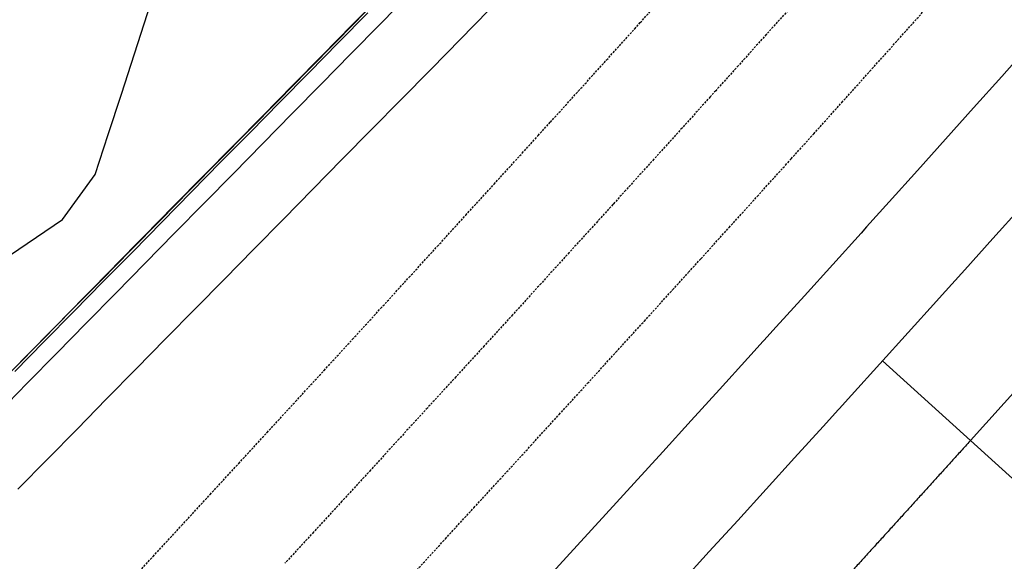
# Model space of a CAD drawing. Extents: x 90657 to 92179, y 164521 to 169130.
# Drawn here: x 91207 to 91323, y 165317 to 165381 of the extents above; entities that cross this region are included whole.
import ezdxf

# ---------------------------------------------------------------- set-up
doc = ezdxf.new("R2010")
doc.units = 0
doc.header["$MEASUREMENT"] = 0
doc.linetypes.add('HIDDEN', pattern=[0.375, 0.25, -0.125])
for name, color, linetype in [('DTM_ROADWAY_CENTERLINE', 7, 'Continuous'), ('DTM_ROADWAY_DITCH-BOT', 6, 'Continuous'), ('DTM_ROADWAY_EOP', 1, 'Continuous'), ('DTM_ROADWAY_EOS', 3, 'Continuous'), ('DTM_ROADWAY_GRADE-BRK-DIRT', 111, 'Continuous'), ('DTM_ROADWAY_GRADE-BRK-PVMT', 140, 'Continuous'), ('DTM_ROADWAY_RW', 71, 'Continuous'), ('DTM_ROADWAY_SIDEWALK', 106, 'Continuous')]:
    doc.layers.add(name, color=color, linetype=linetype)
doc.layers.add('DTM_ROADWAY_LANE', color=2, linetype='HIDDEN', lineweight=25)

msp = doc.modelspace()

# ---------------------------------------------------------------- linework, layer by layer
at = {"layer": 'DTM_ROADWAY_CENTERLINE', "extrusion": (-0.1984446434700455, 0.2010278442564868, 0.9592744806944654), "elevation": 20870.68947412545, "flags": 128}
msp.add_lwpolyline([(-181137.0313934519, -49632.99192013519), (-181136.9317254873, -49632.98598866022), (-181136.7316778936, -49632.97508209498), (-181136.5316394448, -49632.96253646353), (-181136.3323035156, -49632.95095598922), (-181136.1329675863, -49632.93937551491), (-181135.9329199927, -49632.92846894966), (-181135.7328815438, -49632.91592331823), (-181135.5335456146, -49632.9043428439), (-181135.3342096854, -49632.89276236958), (-181135.1341620917, -49632.88185580436), (-181134.9348261625, -49632.86999285442), (-181134.7347877136, -49632.85772969858), (-181134.5354517844, -49632.84614922424), (-181134.3354041907, -49632.83524265904), (-181134.1360682615, -49632.82337970912), (-181133.9360298127, -49632.81111655326), (-181133.735982219, -49632.80020998805), (-181133.5366462898, -49632.78862951373), (-181133.3373103605, -49632.77676656378), (-181133.1372627669, -49632.76585999858), (-181132.937224318, -49632.75359684273), (-181132.7378883888, -49632.74201636842), (-181132.5378407952, -49632.73082732757), (-181132.3385048659, -49632.71924685324), (-181132.1391689367, -49632.70766637892), (-181131.939121343, -49632.69675981371), (-181131.7390828942, -49632.68421418226), (-181131.5397469649, -49632.67263370792), (-181131.3396993713, -49632.66172714272), (-181131.140363442, -49632.65014666841), (-181130.9410275128, -49632.63856619407), (-181130.7409799191, -49632.62737715326), (-181130.5416439899, -49632.61579667892), (-181130.3423080606, -49632.60421620459), (-181130.1415579474, -49632.59262695784), (-181129.9422220181, -49632.58076400791), (-181129.7421744245, -49632.56985744269), (-181129.5428384952, -49632.55827696835), (-181129.343502566, -49632.54669649406), (-181129.1434549723, -49632.53578992881), (-181128.9441190431, -49632.5239269789), (-181128.7440714494, -49632.51302041369), (-181128.5447355202, -49632.50143993935), (-181128.3439854069, -49632.4898506926), (-181128.1446494777, -49632.47798774268), (-181127.9453135485, -49632.46640726834), (-181127.7452659548, -49632.45550070312), (-181127.5459300255, -49632.4439202288), (-181127.3458824319, -49632.43301366358), (-181127.1465465026, -49632.42115071364), (-181126.9464989089, -49632.41024414844), (-181126.7471629797, -49632.39866367412), (-181126.5471153861, -49632.3877571089), (-181126.3477794568, -49632.37617663457), (-181126.1477318631, -49632.36498759373), (-181125.9483959339, -49632.35340711942), (-181125.7483483402, -49632.34250055419), (-181125.549012411, -49632.33092007987), (-181125.3489648173, -49632.32001351465), (-181125.1496288881, -49632.30843304033), (-181124.9495812944, -49632.29724399948), (-181124.7502453652, -49632.28566352517), (-181124.5501977715, -49632.27475695992), (-181124.3508618422, -49632.26317648561), (-181124.1508142486, -49632.25226992041), (-181123.9514783193, -49632.24040697046), (-181123.7514307257, -49632.22950040525), (-181123.5520947964, -49632.21791993092), (-181123.3520472028, -49632.2070133657), (-181123.1527112735, -49632.19543289139), (-181122.9526636798, -49632.18452632616), (-181122.7533277506, -49632.17266337622), (-181122.5532801569, -49632.16175681102), (-181122.3532325632, -49632.15085024577), (-181122.153896634, -49632.13926977146), (-181121.9538490403, -49632.12836320622), (-181121.7545131111, -49632.11678273192), (-181121.5544655174, -49632.10559369106), (-181121.3551295882, -49632.09401321677), (-181121.1550819945, -49632.08310665155), (-181120.9550344008, -49632.0722000863), (-181120.7556984716, -49632.06061961199), (-181120.5556508779, -49632.04971304676), (-181120.3570174683, -49632.03853277836), (-181120.1569698746, -49632.02762621312), (-181119.9569222809, -49632.0167196479), (-181119.7575863517, -49632.00513917358), (-181119.557538758, -49631.99423260836), (-181119.3574911644, -49631.98332604312), (-181119.1581552351, -49631.97174556882), (-181118.9581076414, -49631.96055652797), (-181118.7580600478, -49631.94964996276), (-181118.5594266381, -49631.93875216995), (-181118.3593790444, -49631.92784560473), (-181118.1593314507, -49631.9169390395), (-181117.9599955215, -49631.90535856519), (-181117.7599479278, -49631.89445199994), (-181117.5599003342, -49631.88354543474), (-181117.3605644049, -49631.87168248479), (-181117.1605168112, -49631.86077591959), (-181116.9611717371, -49631.85055203587), (-181116.7618358079, -49631.83897156154), (-181116.5617882142, -49631.82806499633), (-181116.3617406206, -49631.81715843112), (-181116.1624046913, -49631.80557795679), (-181115.9623570976, -49631.79467139157), (-181115.7630120235, -49631.78416503227), (-181115.5636760943, -49631.77258455793), (-181115.3636285006, -49631.76167799272), (-181115.163580907, -49631.75077142749), (-181114.9635333133, -49631.73986486225), (-181114.764197384, -49631.72828438794), (-181114.5648523099, -49631.71806050424), (-181114.3648047163, -49631.70715393901), (-181114.1647571226, -49631.69596489818), (-181113.9654211933, -49631.68438442386), (-181113.7653735997, -49631.67347785863), (-181113.5660285256, -49631.66325397493), (-181113.3659809319, -49631.6523474097), (-181113.1666450027, -49631.64076693538), (-181112.966597409, -49631.62986037016), (-181112.7672523349, -49631.61963648644), (-181112.5672047412, -49631.60872992124), (-181112.367868812, -49631.5971494469), (-181112.1678212183, -49631.58624288168), (-181111.9684761442, -49631.57573652237), (-181111.7684285505, -49631.56482995713), (-181111.5683809569, -49631.55392339193), (-181111.3690450276, -49631.54234291759), (-181111.1696999535, -49631.5321190339), (-181110.9696523598, -49631.52121246868), (-181110.7696047662, -49631.51030590345), (-181110.5695571725, -49631.49939933823), (-181110.3702120984, -49631.48917545452), (-181110.1708761691, -49631.47759498021), (-181109.9708285755, -49631.46668841498), (-181109.7707809818, -49631.45578184975), (-181109.5714359077, -49631.44527549044), (-181109.371388314, -49631.43436892521), (-181109.1713407204, -49631.42346235999), (-181108.9727073107, -49631.41256456719), (-181108.772659717, -49631.40165800197), (-181108.5726121234, -49631.39075143674), (-181108.3732670493, -49631.38052755303), (-181108.1732194556, -49631.36962098782), (-181107.9731718619, -49631.35871442258), (-181107.7738267878, -49631.34849053889), (-181107.5744908586, -49631.33691006457), (-181107.3744432649, -49631.32600349933), (-181107.1743956712, -49631.31509693412), (-181106.9750505971, -49631.30487305042), (-181106.7750030034, -49631.29396648521), (-181106.5749554098, -49631.28305991997), (-181106.3756103357, -49631.27255356066), (-181106.175562742, -49631.26164699542), (-181105.9762176679, -49631.25142311175), (-181105.7768817387, -49631.23984263741), (-181105.576834145, -49631.22893607218), (-181105.3774890709, -49631.21871218849), (-181105.1774414772, -49631.20780562325), (-181104.9773938835, -49631.19689905804), (-181104.7780488094, -49631.18667517433), (-181104.5780012158, -49631.17576860909), (-181104.3779536221, -49631.16486204389), (-181104.178608548, -49631.15463816014), (-181103.9785609543, -49631.14373159496), (-181103.7792158802, -49631.13350771124), (-181103.5791682865, -49631.12260114602), (-181103.3791206929, -49631.1116945808), (-181103.1797756188, -49631.1014706971), (-181102.9797280251, -49631.09056413186), (-181102.780382951, -49631.08034024816), (-181102.5803353573, -49631.06943368295), (-181102.3802877636, -49631.0585271177), (-181102.181654354, -49631.04762932493), (-181101.9816067603, -49631.03672275969), (-181101.7822616862, -49631.026498876), (-181101.5822140925, -49631.01559231076), (-181101.3828690184, -49631.00536842708), (-181101.1828214247, -49630.99446186185), (-181100.9827738311, -49630.98355529662), (-181100.783428757, -49630.97333141292), (-181100.5833811633, -49630.96242484768), (-181100.3840360892, -49630.95220096399), (-181100.1839884955, -49630.94129439876), (-181099.9846434214, -49630.93107051506), (-181099.7845958277, -49630.92016394984), (-181099.5845390892, -49630.9106139752), (-181099.3844914956, -49630.89970741), (-181099.1844439019, -49630.88880084478), (-181098.9850988277, -49630.87857696106), (-181098.7850512341, -49630.86767039584), (-181098.58570616, -49630.85744651216), (-181098.3856585663, -49630.8465399469), (-181098.1863134922, -49630.83631606322), (-181097.9862658985, -49630.82540949799), (-181097.7869208244, -49630.81518561429), (-181097.5868732308, -49630.80427904907), (-181097.3875281567, -49630.79405516537), (-181097.187480563, -49630.78314860014), (-181096.9881354889, -49630.77292471642), (-181096.7880878952, -49630.76201815121), (-181096.5887428211, -49630.7517942675), (-181096.3886952274, -49630.74088770229), (-181096.1893501533, -49630.73066381859), (-181095.9885908953, -49630.72043116245), (-181095.7892458211, -49630.71020727874), (-181095.5891982275, -49630.69930071354), (-181095.3898531533, -49630.6890768298), (-181095.1898055597, -49630.67817026457), (-181094.9904604856, -49630.66794638089), (-181094.7911154115, -49630.65772249719), (-181094.5910678178, -49630.64681593197), (-181094.3917227437, -49630.63659204827), (-181094.19167515, -49630.62568548304), (-181093.9916184115, -49630.61613550842), (-181093.7915708178, -49630.6052289432), (-181093.5922257437, -49630.59500505949), (-181093.39217815, -49630.58409849428), (-181093.1928330759, -49630.57387461059), (-181092.9927854823, -49630.56296804535), (-181092.7934404082, -49630.55274416164), (-181092.5933836696, -49630.54319418705), (-181092.3933360759, -49630.53257009741), (-181092.1939910019, -49630.52234621373), (-181091.9939434082, -49630.51143964849), (-181091.7945983341, -49630.5012157648), (-181091.5945507404, -49630.49030919957), (-181091.3952056663, -49630.48008531587), (-181091.1951489278, -49630.47053534126), (-181090.9951013341, -49630.45962877603), (-181090.79575626, -49630.44940489235), (-181090.5957086663, -49630.4384983271), (-181090.3963635922, -49630.42827444341), (-181090.1970185181, -49630.41805055971), (-181089.99625926, -49630.40781790356), (-181089.7969141859, -49630.39759401987), (-181089.5968665922, -49630.38668745464), (-181089.3975215181, -49630.37646357094), (-181089.198176444, -49630.36652216285), (-181088.9974171859, -49630.35628950671), (-181088.7980721118, -49630.34606562302), (-181088.5987270377, -49630.33584173931), (-181088.3986794441, -49630.3249351741), (-181088.1993343699, -49630.31471129037), (-181087.9985751119, -49630.30447863426), (-181087.7992300378, -49630.29425475055), (-181087.5998849637, -49630.28403086687), (-181087.39983737, -49630.27312430162), (-181087.1997806315, -49630.26357432702), (-181087.0004355573, -49630.25335044332), (-181086.8003879637, -49630.24272635371), (-181086.6010428896, -49630.23250247001), (-181086.400986151, -49630.22295249538), (-181086.2009385573, -49630.21204593017), (-181086.0015934833, -49630.20182204647), (-181085.8022484091, -49630.19159816276), (-181085.601489151, -49630.18136550664), (-181085.4021440769, -49630.17114162292), (-181085.2027990028, -49630.16091773923), (-181085.0027514092, -49630.15001117399), (-181084.8026946706, -49630.14046119941), (-181084.6033495966, -49630.13051979131), (-181084.4033020029, -49630.11961322608), (-181084.2039569287, -49630.10938934237), (-181084.0039001902, -49630.09983936777), (-181083.8038525966, -49630.08893280254), (-181083.6045075225, -49630.07870891884), (-181083.4051624484, -49630.06848503514), (-181083.2044031902, -49630.05825237901), (-181083.0050581161, -49630.04831097091), (-181082.805713042, -49630.03808708724), (-181082.6056563035, -49630.02853711259), (-181082.4056087098, -49630.01763054739), (-181082.2062636357, -49630.00740666367), (-181082.0062068972, -49629.99785668906), (-181081.8061593035, -49629.98695012384), (-181081.6068142294, -49629.97672624014), (-181081.4074691553, -49629.96678483205), (-181081.2074124168, -49629.95723485744), (-181081.0073648231, -49629.94632829222), (-181080.808019749, -49629.9361044085), (-181080.6079630105, -49629.92655443389), (-181080.4086179364, -49629.91633055021), (-181080.2085703427, -49629.90542398497), (-181080.0085136042, -49629.89587401037), (-181079.80916853, -49629.88593260228), (-181079.609823456, -49629.87570871859), (-181079.4090641979, -49629.86547606244), (-181079.2097191238, -49629.85525217874), (-181079.0103740496, -49629.84502829504), (-181078.8103173111, -49629.83547832043), (-181078.6102697174, -49629.82457175521), (-181078.4109246433, -49629.81463034711), (-181078.2108679048, -49629.8050803725), (-181078.0115228307, -49629.79485648881), (-181077.8107635726, -49629.78462383268), (-181077.6114184984, -49629.77439994897), (-181077.4120734244, -49629.76417606526), (-181077.2120166858, -49629.75490856628), (-181077.0119690922, -49629.74400200105), (-181076.8126240181, -49629.73377811735), (-181076.6125672795, -49629.72422814275), (-181076.4132222054, -49629.71400425905), (-181076.2131654669, -49629.70445428442), (-181076.0131178732, -49629.69383019481), (-181075.8137727991, -49629.68360631112), (-181075.6137160606, -49629.6740563365), (-181075.4143709865, -49629.6638324528), (-181075.2143142479, -49629.65428247819), (-181075.0142666543, -49629.64337591297), (-181074.8149215802, -49629.63343450487), (-181074.6148648416, -49629.62388453027), (-181074.4155197675, -49629.61366064657), (-181074.215463029, -49629.60411067196), (-181074.0154154353, -49629.59320410673), (-181073.8160703612, -49629.58326269865), (-181073.6160136227, -49629.57371272403), (-181073.4166685486, -49629.56348884034), (-181073.2166118101, -49629.55393886573), (-181073.0165642164, -49629.54303230048), (-181072.8172191423, -49629.53280841679), (-181072.6171624038, -49629.5235409178), (-181072.4178173296, -49629.5133170341), (-181072.2177605911, -49629.50376705948), (-181072.018415517, -49629.49354317579), (-181071.8176562589, -49629.48331051964), (-181071.6183111848, -49629.47336911157), (-181071.4189661107, -49629.46314522787), (-181071.2189093722, -49629.45359525326), (-181071.019564298, -49629.44337136955), (-181070.8195075595, -49629.43382139494), (-181070.6201624854, -49629.42387998684), (-181070.4194032273, -49629.41364733072), (-181070.2200581532, -49629.40342344701), (-181070.0200014147, -49629.39387347241), (-181069.8206563406, -49629.38393206433), (-181069.6205996021, -49629.37438208971), (-181069.4212545279, -49629.36415820602), (-181069.2211977894, -49629.3546082314), (-181069.0211501957, -49629.34370166618), (-181068.8218051216, -49629.33376025808), (-181068.6217483831, -49629.32421028348), (-181068.422403309, -49629.31398639977), (-181068.2223465705, -49629.30443642517), (-181068.0230014963, -49629.29421254147), (-181067.8229447578, -49629.28494504246), (-181067.6235996837, -49629.27472115877), (-181067.4228404256, -49629.26448850264), (-181067.2234953515, -49629.25426461891), (-181067.023438613, -49629.24499711994), (-181066.8240935389, -49629.23477323624), (-181066.6240368003, -49629.22522326162)], dxfattribs=at)
at = {"layer": 'DTM_ROADWAY_DITCH-BOT'}
msp.add_polyline3d([(91318.981, 165331.425, 6000.610000000001), (91334.534, 165348.643, 5998.824)], dxfattribs=at)
at = {"layer": 'DTM_ROADWAY_EOP'}
for points in [[(91206.478, 165325.681, 6002.817), (91209.969, 165329.228, 6002.699), (91213.458, 165332.774, 6002.581), (91216.94500000002, 165336.318, 6002.462000000001), (91220.43100000001, 165339.859, 6002.342000000001), (91223.915, 165343.4, 6002.222000000001), (91227.397, 165346.938, 6002.1), (91230.877, 165350.475, 6001.978), (91234.356, 165354.009, 6001.856000000001), (91237.833, 165357.542, 6001.732), (91241.308, 165361.074, 6001.608), (91244.781, 165364.603, 6001.484000000001), (91248.25300000001, 165368.131, 6001.358), (91251.723, 165371.658, 6001.232), (91255.19200000001, 165375.182, 6001.105), (91257.08500000002, 165377.106, 6001.036), (91257.15400000001, 165377.177, 6001.033), (91258.659, 165378.705, 6000.978), (91262.12400000001, 165382.227, 6000.85)], [(91325.968, 165378.105, 5999.884), (91322.659, 165374.396, 5999.990000000001), (91319.345, 165370.689, 6000.096), (91316.027, 165366.985, 6000.202), (91312.704, 165363.284, 6000.302000000001), (91309.377, 165359.585, 6000.401), (91306.712, 165356.629, 6000.481000000001), (91306.045, 165355.89, 6000.501), (91302.71000000002, 165352.196, 6000.599), (91299.371, 165348.505, 6000.697), (91296.028, 165344.816, 6000.794), (91294.576, 165343.215, 6000.836), (91294.509, 165343.141, 6000.838000000001), (91292.682, 165341.129, 6000.89), (91289.33200000001, 165337.444, 6000.986), (91285.97900000002, 165333.76, 6001.08), (91282.622, 165330.079, 6001.173000000001), (91279.26300000002, 165326.399, 6001.266), (91275.90000000001, 165322.721, 6001.357), (91272.535, 165319.044, 6001.448), (91269.167, 165315.368, 6001.538)]]:
    msp.add_polyline3d(points, dxfattribs=at)
at = {"layer": 'DTM_ROADWAY_EOS'}
for points in [[(91251.161, 165382.483, 6001.067), (91249.27, 165380.561, 6001.139), (91245.80600000001, 165377.041, 6001.271000000001), (91242.34000000001, 165373.519, 6001.402), (91238.871, 165369.995, 6001.532), (91235.401, 165366.47, 6001.662), (91231.93, 165362.942, 6001.791), (91228.456, 165359.412, 6001.919), (91224.98000000001, 165355.881, 6002.046), (91221.50300000001, 165352.347, 6002.173000000001), (91218.023, 165348.812, 6002.299), (91214.542, 165345.275, 6002.425), (91211.059, 165341.735, 6002.549), (91207.574, 165338.194, 6002.673000000001), (91204.08600000001, 165334.65, 6002.796)], [(91324.96000000002, 165358.973, 6000.202), (91321.629, 165355.263, 6000.295), (91318.29400000001, 165351.556, 6000.387000000001), (91315.62300000002, 165348.592, 6000.46), (91314.955, 165347.851, 6000.479), (91311.613, 165344.15, 6000.570000000001), (91308.26700000002, 165340.451, 6000.661), (91304.917, 165336.754, 6000.751), (91303.463, 165335.151, 6000.789000000001), (91303.395, 165335.077, 6000.791), (91301.564, 165333.06, 6000.84), (91298.208, 165329.368, 6000.927000000001), (91294.849, 165325.679, 6001.014), (91291.487, 165321.991, 6001.101000000001), (91288.122, 165318.305, 6001.186000000001), (91284.754, 165314.621, 6001.270000000001)]]:
    msp.add_polyline3d(points, dxfattribs=at)
at = {"layer": 'DTM_ROADWAY_GRADE-BRK-DIRT', "extrusion": (0.002223944202713263, -0.002013119434363566, 0.9999955007010414), "elevation": 5870.839415075787, "flags": 128}
msp.add_lwpolyline([(91305.41012139774, 165343.5787410774), (91295.0300536614, 165352.9747601168)], dxfattribs=at)
at = {"layer": 'DTM_ROADWAY_GRADE-BRK-DIRT', "extrusion": (0.002171222512740331, -0.001965375807611081, 0.9999957115361722), "elevation": 5873.919711055911, "flags": 128}
msp.add_lwpolyline([(91305.73706593084, 165343.2887959358), (91316.11613048664, 165333.8937777907)], dxfattribs=at)
at = {"layer": 'DTM_ROADWAY_GRADE-BRK-PVMT'}
msp.add_polyline3d([(91154.14492531552, 165345.069497306, 5973.900000000001), (91187.30607811295, 165343.644136956, 5973.783519033035), (91198.19764626285, 165348.3192067965, 5973.741924552935), (91211.74040366689, 165357.5010323553, 5973.684505157784), (91215.606, 165362.796, 5973.661498406365), (91217.15000000001, 165367.551, 5973.643953862694), (91218.69500000002, 165372.306, 5973.62640823489), (91220.24, 165377.062, 5973.608859269481), (91221.785, 165381.817, 5973.591313641679), (91223.33, 165386.572, 5973.573768013877), (91224.875, 165391.328, 5973.556219048469), (91226.42, 165396.083, 5973.538673420667), (91227.96400000002, 165400.839, 5973.521125539182), (91228.944, 165403.854, 5973.51)], dxfattribs=at)
at = {"layer": 'DTM_ROADWAY_LANE'}
for points in [[(91219.062, 165314.074, 6002.599), (91222.437, 165317.735, 6002.494000000001), (91225.81, 165321.396, 6002.388), (91229.18100000001, 165325.056, 6002.281), (91232.54800000001, 165328.716, 6002.173000000001), (91235.913, 165332.377, 6002.064), (91239.274, 165336.037, 6001.954000000001), (91242.632, 165339.697, 6001.843), (91245.986, 165343.358, 6001.732), (91249.337, 165347.019, 6001.619000000001), (91252.684, 165350.681, 6001.506), (91256.028, 165354.343, 6001.391), (91259.367, 165358.006, 6001.276), (91262.70300000001, 165361.669, 6001.16), (91266.034, 165365.334, 6001.043000000001), (91267.85100000001, 165367.335, 6000.979), (91267.918, 165367.409, 6000.976000000001), (91269.361, 165369, 6000.925), (91272.684, 165372.666, 6000.806), (91276.002, 165376.335, 6000.687), (91279.315, 165380.004, 6000.566000000001), (91279.978, 165380.738, 6000.542), (91282.62400000001, 165383.675, 6000.445000000001)], [(91298.16, 165383.01, 6000.202), (91294.853, 165379.326, 6000.316000000001), (91291.542, 165375.645, 6000.43), (91288.88900000001, 165372.702, 6000.521000000001), (91288.225, 165371.966, 6000.544), (91284.905, 165368.288, 6000.658), (91281.58, 165364.613, 6000.770000000001), (91278.25, 165360.938, 6000.882), (91276.804, 165359.344, 6000.93), (91276.737, 165359.271, 6000.932000000001), (91274.917, 165357.265, 6000.992), (91271.579, 165353.594, 6001.102), (91268.238, 165349.924, 6001.211), (91264.89300000001, 165346.255, 6001.319000000001), (91261.54400000001, 165342.587, 6001.426000000001), (91258.19100000002, 165338.92, 6001.532), (91254.83600000001, 165335.253, 6001.637000000001), (91251.477, 165331.588, 6001.741), (91248.114, 165327.923, 6001.845), (91244.74900000001, 165324.258, 6001.947), (91241.381, 165320.594, 6002.049), (91238.01000000001, 165316.93, 6002.150000000001)], [(91253.58600000001, 165316.139, 6001.831), (91256.955, 165319.808, 6001.736), (91260.322, 165323.478, 6001.64), (91263.685, 165327.149, 6001.543000000001), (91267.046, 165330.82, 6001.445000000001), (91270.403, 165334.493, 6001.346), (91273.757, 165338.167, 6001.246), (91277.108, 165341.842, 6001.145000000001), (91280.456, 165345.519, 6001.044), (91283.799, 165349.197, 6000.941000000001), (91285.62300000002, 165351.206, 6000.885), (91285.69, 165351.28, 6000.883000000001), (91287.13900000001, 165352.877, 6000.838000000001), (91290.475, 165356.559, 6000.734000000001), (91293.807, 165360.242, 6000.629), (91297.13500000001, 165363.928, 6000.522), (91297.8, 165364.665, 6000.501), (91300.459, 165367.615, 6000.416), (91303.778, 165371.305, 6000.309), (91307.093, 165374.997, 6000.202), (91310.403, 165378.692, 6000.086), (91313.709, 165382.389, 5999.97)]]:
    msp.add_polyline3d(points, dxfattribs=at)
at = {"layer": 'DTM_ROADWAY_RW'}
for points in [[(91205.894, 165339.74, 5974.38), (91209.379, 165343.281, 5974.219), (91212.861, 165346.82, 5974.059), (91216.342, 165350.357, 5973.898), (91219.819, 165353.893, 5973.559), (91223.299, 165357.423, 5973.916), (91226.778, 165360.949, 5974.413), (91230.255, 165364.474, 5974.805), (91233.727, 165367.999, 5974.922), (91237.198, 165371.522, 5975.008000000001), (91240.667, 165375.043, 5975.095), (91244.133, 165378.563, 5975.111), (91247.598, 165382.08, 5975.276)], [(91247.79, 165381.906, 6001.139), (91244.326, 165378.387, 6001.271000000001), (91240.861, 165374.866, 6001.402), (91237.394, 165371.343, 6001.532), (91233.925, 165367.819, 6001.662), (91230.454, 165364.292, 6001.791), (91226.981, 165360.763, 6001.919), (91223.506, 165357.233, 6002.046), (91220.02900000001, 165353.7, 6002.173000000001), (91216.55100000002, 165350.165, 6002.299), (91213.07000000002, 165346.628, 6002.425), (91209.587, 165343.09, 6002.549), (91206.102, 165339.549, 6002.673000000001)]]:
    msp.add_polyline3d(points, dxfattribs=at)
at = {"layer": 'DTM_ROADWAY_SIDEWALK'}
msp.add_polyline3d([(91249.45915939088, 165384.0013715772, 5973.76), (91245.94942808014, 165380.4771994732, 5973.783), (91245.94897876764, 165380.4767430456, 5973.783002751822), (91242.441292539, 165376.9135789351, 5973.806002225141), (91238.93386534491, 165373.3506779561, 5973.829000000001), (91238.93360631041, 165373.3504148247, 5973.829001624613), (91235.42609879118, 165369.7874322502, 5973.851000000001), (91235.42595000162, 165369.787281167, 5973.851001171944), (91231.91836239786, 165366.2252169719, 5973.874000000001), (91231.91773395267, 165366.2245785782, 5973.874003923598), (91228.41004772404, 165362.6614144678, 5973.897003396916), (91224.90236149539, 165359.0982503573, 5973.920002870234), (91221.3950326856, 165355.5354493186, 5973.943), (91221.39470558448, 165355.5351171549, 5973.943002343886), (91217.88729671556, 165351.9732344706, 5973.966), (91217.88651998618, 165351.9724456814, 5973.966004873152), (91214.37853064845, 165348.409989474, 5973.988), (91214.3782948841, 165348.4097499717, 5973.988001342166), (91210.87060865547, 165344.8465858612, 5974.011000815484), (91207.36296647247, 165341.283466493, 5974.034000000001), (91207.3629532125, 165341.2834530449, 5974.034000288843), (91203.85523092576, 165337.721252075, 5974.057000000001)], dxfattribs=at)

doc.saveas('drawing.dxf')
